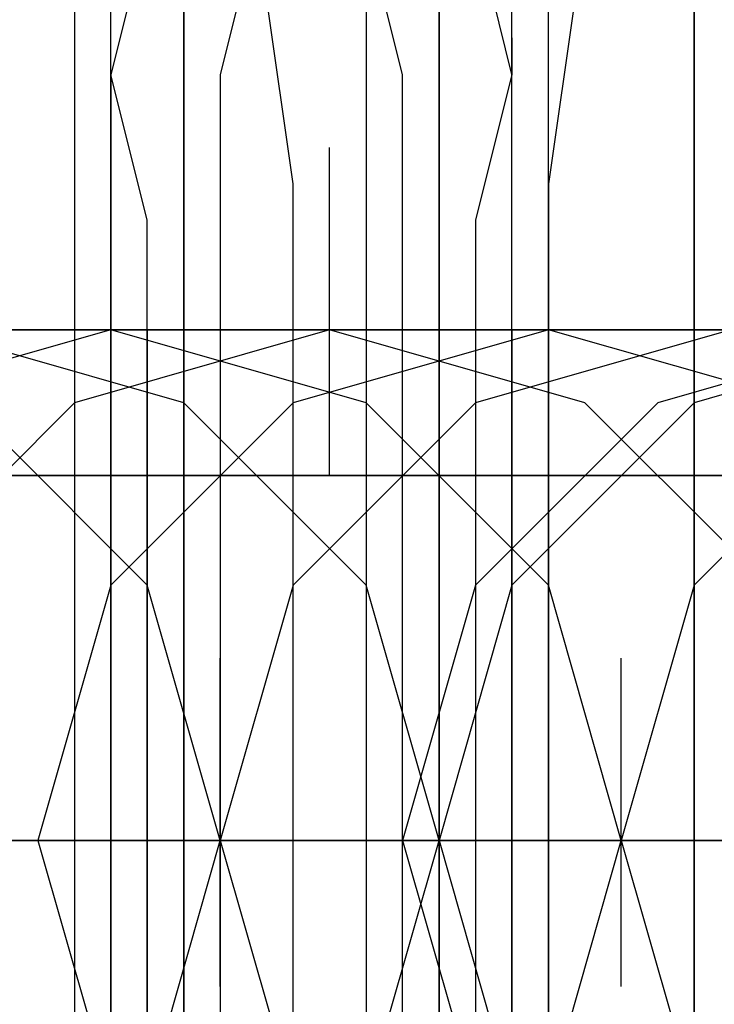
# Model space of a CAD drawing. Units: millimetres. Extents: x -1248 to 1438, y -667 to 184.
# Drawn here: x 484 to 488, y -10 to -4 of the extents above; entities that cross this region are included whole.
import ezdxf

# ---------------------------------------------------------------- set-up
doc = ezdxf.new("R2010")
doc.units = ezdxf.units.MM
doc.header["$LTSCALE"] = 700
doc.layers.add('HAGS-PLAN', color=2, linetype='Continuous')

msp = doc.modelspace()

# ---------------------------------------------------------------- linework, layer by layer
at = {"layer": 'HAGS-PLAN'}
for p, q in [((485.2444, -4.3524), (485.2444, -2.5484)), ((485.2444, -4.3524), (485.2444, -2.5484)), ((486.6475, -2.5484), (486.6475, -4.3524)), ((486.6475, -2.5484), (486.6475, -4.3524)), ((484.8435, -4.9537), (484.8435, -3.1497)), ((484.8435, -4.9537), (484.8435, -3.1497)), ((484.8435, -4.9537), (484.8435, -3.1497)), ((487.0484, -4.9537), (487.0484, -3.1497)), ((487.0484, -4.9537), (487.0484, -3.1497)), ((487.0484, -4.9537), (487.0484, -3.1497)), ((484.6431, -3.5506), (484.6431, -5.555)), ((485.2444, -3.5506), (485.2444, -5.555)), ((486.6475, -5.555), (486.6475, -3.5506)), ((487.2488, -5.555), (487.2488, -3.5506)), ((488.0506, -3.5506), (488.0506, -5.555)), ((485.044, -3.7511), (484.8435, -4.5528)), ((485.6453, -3.7511), (485.4448, -4.5528)), ((485.8457, -5.1542), (485.6453, -3.7511)), ((486.4471, -4.5528), (486.2466, -3.7511)), ((487.0484, -4.5528), (486.8479, -3.7511)), ((487.4493, -3.7511), (487.2488, -5.1542)), ((484.8435, -5.7555), (484.8435, -3.9515)), ((486.2466, -3.9515), (486.2466, -5.7555)), ((488.0506, -5.7555), (488.0506, -3.9515)), ((484.8435, -4.5528), (484.8435, -4.3524)), ((484.8435, -4.5528), (484.8435, -4.3524)), ((484.8435, -4.5528), (484.8435, -4.3524)), ((485.2444, -6.5573), (485.2444, -4.3524)), ((485.2444, -6.5573), (485.2444, -4.3524)), ((486.6475, -4.3524), (486.6475, -6.5573)), ((486.6475, -4.3524), (486.6475, -6.5573)), ((487.0484, -4.3524), (487.0484, -4.5528)), ((487.0484, -4.3524), (487.0484, -4.5528)), ((485.044, -5.3546), (484.8435, -4.5528)), ((485.044, -5.3546), (484.8435, -4.5528)), ((485.044, -5.3546), (484.8435, -4.5528)), ((484.8435, -4.5528), (484.8435, -5.7555)), ((485.4448, -4.5528), (485.4448, -5.7555)), ((486.4471, -5.7555), (486.4471, -4.5528)), ((487.0484, -4.5528), (486.8479, -5.3546)), ((487.0484, -4.5528), (486.8479, -5.3546)), ((487.0484, -5.7555), (487.0484, -4.5528)), ((484.8435, -6.7577), (484.8435, -4.9537)), ((484.8435, -6.7577), (484.8435, -4.9537)), ((484.8435, -6.7577), (484.8435, -4.9537)), ((486.0462, -6.7577), (486.0462, -4.9537)), ((486.0462, -6.7577), (486.0462, -4.9537)), ((486.0462, -6.7577), (486.0462, -4.9537)), ((486.0462, -6.7577), (486.0462, -4.9537)), ((486.0462, -6.7577), (486.0462, -4.9537)), ((487.2488, -6.7577), (487.2488, -4.9537)), ((487.2488, -6.7577), (487.2488, -4.9537)), ((485.8457, -6.9581), (485.8457, -5.1542)), ((487.2488, -5.1542), (487.2488, -6.9581)), ((485.044, -6.5573), (485.044, -5.3546)), ((485.044, -6.5573), (485.044, -5.3546)), ((485.044, -6.5573), (485.044, -5.3546)), ((486.8479, -5.3546), (486.8479, -6.5573)), ((486.8479, -5.3546), (486.8479, -6.5573)), ((484.6431, -5.555), (484.6431, -7.5595)), ((485.2444, -5.555), (485.2444, -7.5595)), ((486.6475, -7.5595), (486.6475, -5.555)), ((487.2488, -7.5595), (487.2488, -5.555)), ((488.0506, -5.555), (488.0506, -7.5595)), ((484.8435, -7.7599), (484.8435, -5.7555)), ((484.8435, -5.7555), (484.8435, -7.1586)), ((485.4448, -5.7555), (485.4448, -7.1586)), ((486.2466, -5.7555), (486.2466, -7.7599)), ((486.4471, -7.1586), (486.4471, -5.7555)), ((487.0484, -7.1586), (487.0484, -5.7555)), ((488.0506, -7.7599), (488.0506, -5.7555)), ((484.4426, -5.9559), (482.4382, -5.9559)), ((484.6431, -5.9559), (482.6386, -5.9559)), ((482.6386, -5.9559), (485.044, -5.9559)), ((484.8435, -5.9559), (483.4404, -6.3568)), ((484.8435, -5.9559), (483.4404, -6.3568)), ((484.8435, -5.9559), (483.4404, -6.3568)), ((485.8457, -5.9559), (483.6409, -5.9559)), ((483.8413, -5.9559), (486.0462, -5.9559)), ((485.2444, -6.3568), (483.8413, -5.9559)), ((485.2444, -6.3568), (483.8413, -5.9559)), ((485.2444, -6.3568), (483.8413, -5.9559)), ((484.0417, -5.9559), (486.0462, -5.9559)), ((484.2422, -5.9559), (485.4448, -5.9559)), ((486.0462, -5.9559), (484.2422, -5.9559)), ((486.0462, -5.9559), (484.4426, -5.9559)), ((486.0462, -5.9559), (484.6431, -6.3568)), ((486.0462, -5.9559), (484.6431, -6.3568)), ((486.0462, -5.9559), (484.6431, -6.3568)), ((486.0462, -5.9559), (484.6431, -6.3568)), ((486.0462, -5.9559), (484.6431, -6.3568)), ((487.0484, -5.9559), (484.6431, -5.9559)), ((486.2466, -6.3568), (484.8435, -5.9559)), ((486.2466, -6.3568), (484.8435, -5.9559)), ((484.8435, -5.9559), (485.044, -5.9559)), ((486.2466, -6.3568), (484.8435, -5.9559)), ((484.8435, -5.9559), (486.0462, -5.9559)), ((484.8435, -5.9559), (486.0462, -5.9559)), ((484.8435, -5.9559), (486.0462, -5.9559)), ((484.8435, -5.9559), (486.0462, -5.9559)), ((485.044, -5.9559), (486.0462, -5.9559)), ((485.044, -6.5573), (485.044, -5.9559)), ((485.044, -5.9559), (485.044, -5.9559)), ((485.044, -5.9559), (485.044, -6.5573)), ((485.044, -5.9559), (487.2488, -5.9559)), ((485.4448, -5.9559), (486.0462, -5.9559)), ((487.8502, -5.9559), (485.8457, -5.9559)), ((487.2488, -5.9559), (485.8457, -6.3568)), ((487.2488, -5.9559), (485.8457, -6.3568)), ((487.2488, -5.9559), (485.8457, -6.3568)), ((486.0462, -5.9559), (487.6497, -5.9559)), ((487.4493, -6.3568), (486.0462, -5.9559)), ((487.4493, -6.3568), (486.0462, -5.9559)), ((486.8479, -5.9559), (486.0462, -5.9559)), ((486.0462, -5.9559), (487.2488, -5.9559)), ((486.0462, -5.9559), (487.2488, -5.9559)), ((487.4493, -6.3568), (486.0462, -5.9559)), ((486.0462, -5.9559), (487.2488, -5.9559)), ((486.0462, -5.9559), (487.2488, -5.9559)), ((486.0462, -5.9559), (487.4493, -5.9559)), ((487.4493, -6.3568), (486.0462, -5.9559)), ((487.4493, -6.3568), (486.0462, -5.9559)), ((486.4471, -5.9559), (486.0462, -5.9559)), ((488.0506, -5.9559), (486.0462, -5.9559)), ((486.0462, -5.9559), (488.4515, -5.9559)), ((487.6497, -5.9559), (486.4471, -5.9559)), ((487.2488, -5.9559), (486.8479, -5.9559)), ((488.251, -5.9559), (486.8479, -6.3568)), ((488.251, -5.9559), (486.8479, -6.3568)), ((488.251, -5.9559), (486.8479, -6.3568)), ((487.0484, -6.5573), (487.0484, -5.9559)), ((487.0484, -5.9559), (487.0484, -5.9559)), ((487.0484, -5.9559), (487.0484, -6.5573)), ((489.2533, -5.9559), (487.0484, -5.9559)), ((488.6519, -6.3568), (487.2488, -5.9559)), ((488.6519, -6.3568), (487.2488, -5.9559)), ((488.6519, -6.3568), (487.2488, -5.9559)), ((487.2488, -5.9559), (489.2533, -5.9559)), ((487.4493, -5.9559), (489.4537, -5.9559)), ((487.6497, -5.9559), (488.8524, -5.9559)), ((489.4537, -5.9559), (487.6497, -5.9559)), ((489.4537, -5.9559), (487.8502, -5.9559)), ((489.2533, -5.9559), (487.8502, -6.3568)), ((489.2533, -5.9559), (487.8502, -6.3568)), ((489.4537, -5.9559), (488.0506, -6.3568)), ((489.4537, -5.9559), (488.0506, -6.3568)), ((490.4559, -5.9559), (488.0506, -5.9559)), ((484.6431, -6.3568), (483.6409, -7.359)), ((484.6431, -6.3568), (483.6409, -7.359)), ((484.6431, -6.3568), (483.6409, -7.359)), ((484.6431, -6.3568), (483.6409, -7.359)), ((484.6431, -6.3568), (483.6409, -7.359)), ((485.044, -7.359), (484.0417, -6.3568)), ((485.044, -7.359), (484.0417, -6.3568)), ((485.044, -7.359), (484.0417, -6.3568)), ((485.044, -7.359), (484.0417, -6.3568)), ((485.044, -7.359), (484.0417, -6.3568)), ((485.8457, -6.3568), (484.8435, -7.359)), ((485.8457, -6.3568), (484.8435, -7.359)), ((485.8457, -6.3568), (484.8435, -7.359)), ((486.2466, -7.359), (485.2444, -6.3568)), ((486.2466, -7.359), (485.2444, -6.3568)), ((486.2466, -7.359), (485.2444, -6.3568)), ((486.8479, -6.3568), (485.8457, -7.359)), ((486.8479, -6.3568), (485.8457, -7.359)), ((486.8479, -6.3568), (485.8457, -7.359)), ((487.2488, -7.359), (486.2466, -6.3568)), ((487.2488, -7.359), (486.2466, -6.3568)), ((487.2488, -7.359), (486.2466, -6.3568)), ((487.8502, -6.3568), (486.8479, -7.359)), ((487.8502, -6.3568), (486.8479, -7.359)), ((488.0506, -6.3568), (487.0484, -7.359)), ((488.0506, -6.3568), (487.0484, -7.359)), ((488.4515, -7.359), (487.4493, -6.3568)), ((488.4515, -7.359), (487.4493, -6.3568)), ((488.4515, -7.359), (487.4493, -6.3568)), ((488.4515, -7.359), (487.4493, -6.3568)), ((488.4515, -7.359), (487.4493, -6.3568)), ((489.0528, -6.3568), (488.0506, -7.359)), ((489.0528, -6.3568), (488.0506, -7.359)), ((489.0528, -6.3568), (488.0506, -7.359)), ((485.044, -7.9604), (485.044, -6.5573)), ((485.044, -7.9604), (485.044, -6.5573)), ((485.044, -7.9604), (485.044, -6.5573)), ((485.044, -7.5595), (485.044, -6.5573)), ((485.044, -6.5573), (485.044, -7.5595)), ((485.2444, -8.7621), (485.2444, -6.5573)), ((485.2444, -8.7621), (485.2444, -6.5573)), ((486.6475, -6.5573), (486.6475, -8.7621)), ((486.6475, -6.5573), (486.6475, -8.7621)), ((486.8479, -6.5573), (486.8479, -7.9604)), ((486.8479, -6.5573), (486.8479, -7.9604)), ((487.0484, -7.5595), (487.0484, -6.5573)), ((487.0484, -6.5573), (487.0484, -7.5595)), ((484.6431, -6.7577), (482.4382, -6.7577)), ((482.4382, -6.7577), (484.8435, -6.7577)), ((482.8391, -6.7577), (484.8435, -6.7577)), ((484.8435, -6.7577), (482.8391, -6.7577)), ((484.8435, -6.7577), (483.0395, -6.7577)), ((483.0395, -6.7577), (485.044, -6.7577)), ((485.4448, -6.7577), (483.4404, -6.7577)), ((484.8435, -6.7577), (483.4404, -6.7577)), ((483.6409, -6.7577), (484.8435, -6.7577)), ((483.6409, -6.7577), (485.8457, -6.7577)), ((486.0462, -6.7577), (483.8413, -6.7577)), ((483.8413, -6.7577), (485.6453, -6.7577)), ((483.8413, -6.7577), (486.2466, -6.7577)), ((484.8435, -6.7577), (483.8413, -6.7577)), ((483.8413, -6.7577), (485.2444, -6.7577)), ((485.8457, -6.7577), (483.8413, -6.7577)), ((484.0417, -6.7577), (484.6431, -6.7577)), ((484.4426, -6.7577), (484.0417, -6.7577)), ((485.6453, -6.7577), (484.4426, -6.7577)), ((485.2444, -6.7577), (484.6431, -6.7577)), ((487.0484, -6.7577), (484.6431, -6.7577)), ((484.8435, -6.7577), (486.4471, -6.7577)), ((485.2444, -6.7577), (484.8435, -6.7577)), ((486.8479, -6.7577), (484.8435, -6.7577)), ((485.6453, -6.7577), (484.8435, -6.7577)), ((484.8435, -6.7577), (486.4471, -6.7577)), ((486.8479, -6.7577), (484.8435, -6.7577)), ((484.8435, -6.7577), (487.2488, -6.7577)), ((485.044, -6.7577), (487.0484, -6.7577)), ((485.2444, -6.7577), (487.0484, -6.7577)), ((486.4471, -6.7577), (485.2444, -6.7577)), ((487.2488, -6.7577), (485.4448, -6.7577)), ((485.6453, -6.7577), (486.8479, -6.7577)), ((487.0484, -6.7577), (485.6453, -6.7577)), ((488.0506, -6.7577), (485.8457, -6.7577)), ((485.8457, -6.7577), (488.251, -6.7577)), ((488.251, -6.7577), (486.0462, -6.7577)), ((486.2466, -6.7577), (488.251, -6.7577)), ((486.2466, -6.7577), (486.4471, -6.7577)), ((486.4471, -6.7577), (487.4493, -6.7577)), ((486.4471, -6.7577), (487.2488, -6.7577)), ((488.251, -6.7577), (486.4471, -6.7577)), ((486.4471, -6.7577), (488.4515, -6.7577)), ((486.8479, -6.7577), (487.4493, -6.7577)), ((488.251, -6.7577), (486.8479, -6.7577)), ((486.8479, -6.7577), (487.0484, -6.7577)), ((488.8524, -6.7577), (486.8479, -6.7577)), ((487.0484, -6.7577), (488.251, -6.7577)), ((487.0484, -6.7577), (489.2533, -6.7577)), ((489.2533, -6.7577), (487.0484, -6.7577)), ((489.4537, -6.7577), (487.0484, -6.7577)), ((487.0484, -6.7577), (488.8524, -6.7577)), ((488.251, -6.7577), (487.2488, -6.7577)), ((487.2488, -6.7577), (488.6519, -6.7577)), ((487.2488, -6.7577), (489.6541, -6.7577)), ((487.4493, -6.7577), (487.8502, -6.7577)), ((487.8502, -6.7577), (487.4493, -6.7577)), ((488.8524, -6.7577), (487.8502, -6.7577)), ((488.4515, -6.7577), (488.0506, -6.7577)), ((490.4559, -6.7577), (488.0506, -6.7577)), ((485.8457, -8.7621), (485.8457, -6.9581)), ((487.2488, -6.9581), (487.2488, -8.7621)), ((484.8435, -7.1586), (484.8435, -8.7621)), ((485.4448, -7.1586), (485.4448, -8.7621)), ((486.4471, -8.7621), (486.4471, -7.1586)), ((487.0484, -8.7621), (487.0484, -7.1586)), ((484.8435, -7.359), (484.4426, -8.7621)), ((484.8435, -7.359), (484.4426, -8.7621)), ((484.8435, -7.359), (484.4426, -8.7621)), ((485.4448, -8.7621), (485.044, -7.359)), ((485.4448, -8.7621), (485.044, -7.359)), ((485.4448, -8.7621), (485.044, -7.359)), ((485.4448, -8.7621), (485.044, -7.359)), ((485.4448, -8.7621), (485.044, -7.359)), ((485.8457, -7.359), (485.4448, -8.7621)), ((485.8457, -7.359), (485.4448, -8.7621)), ((485.8457, -7.359), (485.4448, -8.7621)), ((486.6475, -8.7621), (486.2466, -7.359)), ((486.6475, -8.7621), (486.2466, -7.359)), ((486.6475, -8.7621), (486.2466, -7.359)), ((486.8479, -7.359), (486.4471, -8.7621)), ((486.8479, -7.359), (486.4471, -8.7621)), ((487.0484, -7.359), (486.6475, -8.7621)), ((487.0484, -7.359), (486.6475, -8.7621)), ((487.6497, -8.7621), (487.2488, -7.359)), ((487.6497, -8.7621), (487.2488, -7.359)), ((487.6497, -8.7621), (487.2488, -7.359)), ((488.0506, -7.359), (487.6497, -8.7621)), ((488.0506, -7.359), (487.6497, -8.7621)), ((488.0506, -7.359), (487.6497, -8.7621)), ((484.6431, -7.5595), (484.6431, -9.9648)), ((485.044, -8.7621), (485.044, -7.5595)), ((485.044, -7.5595), (485.044, -8.7621)), ((485.2444, -7.5595), (485.2444, -9.9648)), ((486.6475, -9.9648), (486.6475, -7.5595)), ((487.0484, -8.7621), (487.0484, -7.5595)), ((487.0484, -7.5595), (487.0484, -8.7621)), ((487.2488, -9.9648), (487.2488, -7.5595)), ((488.0506, -7.5595), (488.0506, -9.9648)), ((484.8435, -9.7643), (484.8435, -7.7599)), ((485.4448, -9.5639), (485.4448, -7.7599)), ((485.4448, -9.5639), (485.4448, -7.7599)), ((485.4448, -9.5639), (485.4448, -7.7599)), ((485.4448, -9.5639), (485.4448, -7.7599)), ((485.4448, -9.5639), (485.4448, -7.7599)), ((485.4448, -9.5639), (485.4448, -7.7599)), ((485.4448, -9.5639), (485.4448, -7.7599)), ((485.4448, -9.5639), (485.4448, -7.7599)), ((486.2466, -7.7599), (486.2466, -9.7643)), ((486.4471, -9.5639), (486.4471, -7.7599)), ((486.4471, -9.5639), (486.4471, -7.7599)), ((486.4471, -9.5639), (486.4471, -7.7599)), ((486.6475, -9.5639), (486.6475, -7.7599)), ((486.6475, -9.5639), (486.6475, -7.7599)), ((486.6475, -9.5639), (486.6475, -7.7599)), ((486.6475, -9.5639), (486.6475, -7.7599)), ((486.6475, -9.5639), (486.6475, -7.7599)), ((486.6475, -9.5639), (486.6475, -7.7599)), ((487.6497, -9.5639), (487.6497, -7.7599)), ((487.6497, -9.5639), (487.6497, -7.7599)), ((487.6497, -9.5639), (487.6497, -7.7599)), ((487.6497, -9.5639), (487.6497, -7.7599)), ((487.6497, -9.5639), (487.6497, -7.7599)), ((487.6497, -9.5639), (487.6497, -7.7599)), ((488.0506, -9.7643), (488.0506, -7.7599)), ((485.044, -9.5639), (485.044, -7.9604)), ((485.044, -9.5639), (485.044, -7.9604)), ((485.044, -9.5639), (485.044, -7.9604)), ((486.8479, -7.9604), (486.8479, -9.5639)), ((486.8479, -7.9604), (486.8479, -9.5639)), ((484.4426, -8.7621), (482.0373, -8.7621)), ((484.4426, -8.7621), (482.0373, -8.7621)), ((482.2378, -8.7621), (484.8435, -8.7621)), ((482.2378, -8.7621), (484.8435, -8.7621)), ((482.2378, -8.7621), (484.8435, -8.7621)), ((485.4448, -8.7621), (483.0395, -8.7621)), ((485.4448, -8.7621), (483.0395, -8.7621)), ((483.0395, -8.7621), (484.6431, -8.7621)), ((483.0395, -8.7621), (484.6431, -8.7621)), ((483.0395, -8.7621), (484.6431, -8.7621)), ((484.6431, -8.7621), (483.24, -8.7621)), ((483.24, -8.7621), (485.4448, -8.7621)), ((483.24, -8.7621), (485.4448, -8.7621)), ((483.24, -8.7621), (485.4448, -8.7621)), ((485.4448, -8.7621), (483.24, -8.7621)), ((485.4448, -8.7621), (483.24, -8.7621)), ((483.24, -8.7621), (485.6453, -8.7621)), ((483.24, -8.7621), (485.6453, -8.7621)), ((483.24, -8.7621), (485.6453, -8.7621)), ((485.2444, -8.7621), (483.4404, -8.7621)), ((485.2444, -8.7621), (483.4404, -8.7621)), ((483.4404, -8.7621), (485.044, -8.7621)), ((483.4404, -8.7621), (485.044, -8.7621)), ((483.4404, -8.7621), (485.044, -8.7621)), ((483.4404, -8.7621), (484.8435, -8.7621)), ((484.4426, -8.7621), (483.4404, -8.7621)), ((483.4404, -8.7621), (485.044, -8.7621)), ((483.4404, -8.7621), (485.044, -8.7621)), ((483.4404, -8.7621), (485.044, -8.7621)), ((483.6409, -8.7621), (484.8435, -8.7621)), ((483.6409, -8.7621), (484.8435, -8.7621)), ((483.6409, -8.7621), (484.8435, -8.7621)), ((484.8435, -8.7621), (483.6409, -8.7621)), ((484.8435, -8.7621), (483.6409, -8.7621)), ((485.044, -8.7621), (483.6409, -8.7621)), ((485.044, -8.7621), (483.6409, -8.7621)), ((486.4471, -8.7621), (483.8413, -8.7621)), ((486.4471, -8.7621), (483.8413, -8.7621)), ((483.8413, -8.7621), (485.2444, -8.7621)), ((484.0417, -8.7621), (486.6475, -8.7621)), ((484.0417, -8.7621), (486.6475, -8.7621)), ((484.0417, -8.7621), (486.6475, -8.7621)), ((485.4448, -8.7621), (484.0417, -8.7621)), ((485.4448, -8.7621), (484.0417, -8.7621)), ((485.4448, -8.7621), (484.0417, -8.7621)), ((484.2422, -8.7621), (484.8435, -8.7621)), ((485.044, -8.7621), (484.2422, -8.7621)), ((484.2422, -8.7621), (485.4448, -8.7621)), ((484.2422, -8.7621), (485.4448, -8.7621)), ((484.2422, -8.7621), (484.4426, -8.7621)), ((484.2422, -8.7621), (484.4426, -8.7621)), ((484.2422, -8.7621), (484.4426, -8.7621)), ((484.8435, -8.7621), (484.4426, -8.7621)), ((484.4426, -8.7621), (484.8435, -10.1652)), ((484.4426, -8.7621), (484.8435, -10.1652)), ((484.4426, -8.7621), (484.8435, -10.1652)), ((484.4426, -8.7621), (485.4448, -8.7621)), ((484.4426, -8.7621), (485.4448, -8.7621)), ((484.4426, -8.7621), (485.4448, -8.7621)), ((487.0484, -8.7621), (484.4426, -8.7621)), ((487.0484, -8.7621), (484.4426, -8.7621)), ((485.6453, -8.7621), (484.6431, -8.7621)), ((484.6431, -8.7621), (486.6475, -8.7621)), ((484.6431, -8.7621), (486.6475, -8.7621)), ((484.6431, -8.7621), (486.6475, -8.7621)), ((484.8435, -8.7621), (485.8457, -8.7621)), ((484.8435, -8.7621), (485.4448, -8.7621)), ((484.8435, -8.7621), (485.4448, -8.7621)), ((484.8435, -8.7621), (485.4448, -8.7621)), ((484.8435, -8.7621), (484.8435, -10.3657)), ((486.6475, -8.7621), (484.8435, -8.7621)), ((486.6475, -8.7621), (484.8435, -8.7621)), ((484.8435, -8.7621), (487.4493, -8.7621)), ((484.8435, -8.7621), (487.4493, -8.7621)), ((484.8435, -8.7621), (487.4493, -8.7621)), ((485.044, -8.7621), (486.0462, -8.7621)), ((485.044, -8.7621), (486.0462, -8.7621)), ((485.044, -8.7621), (486.0462, -8.7621)), ((485.044, -10.1652), (485.4448, -8.7621)), ((485.044, -10.1652), (485.4448, -8.7621)), ((485.044, -10.1652), (485.4448, -8.7621)), ((486.4471, -8.7621), (485.044, -8.7621)), ((485.044, -10.1652), (485.4448, -8.7621)), ((485.044, -10.1652), (485.4448, -8.7621)), ((486.8479, -8.7621), (485.044, -8.7621)), ((486.8479, -8.7621), (485.044, -8.7621)), ((485.044, -8.7621), (486.8479, -8.7621)), ((485.044, -8.7621), (485.044, -9.9648)), ((485.044, -9.9648), (485.044, -8.7621)), ((485.044, -8.7621), (486.8479, -8.7621)), ((485.044, -8.7621), (486.8479, -8.7621)), ((486.6475, -8.7621), (485.2444, -8.7621)), ((486.6475, -8.7621), (485.2444, -8.7621)), ((485.2444, -10.967), (485.2444, -8.7621)), ((485.2444, -10.967), (485.2444, -8.7621)), ((485.2444, -8.7621), (486.6475, -8.7621)), ((485.4448, -8.7621), (485.4448, -10.3657)), ((486.8479, -8.7621), (485.4448, -8.7621)), ((485.4448, -8.7621), (487.0484, -8.7621)), ((487.4493, -8.7621), (485.4448, -8.7621)), ((485.4448, -8.7621), (487.0484, -8.7621)), ((485.4448, -8.7621), (487.0484, -8.7621)), ((487.4493, -8.7621), (485.4448, -8.7621)), ((486.4471, -8.7621), (485.4448, -8.7621)), ((485.4448, -8.7621), (486.6475, -8.7621)), ((486.4471, -8.7621), (485.4448, -8.7621)), ((485.4448, -8.7621), (486.8479, -8.7621)), ((485.4448, -8.7621), (485.8457, -10.1652)), ((485.4448, -8.7621), (485.6453, -8.7621)), ((485.4448, -8.7621), (485.8457, -10.1652)), ((485.4448, -8.7621), (485.6453, -8.7621)), ((485.4448, -8.7621), (485.6453, -8.7621)), ((485.4448, -8.7621), (485.8457, -10.1652)), ((485.4448, -8.7621), (486.6475, -8.7621)), ((487.8502, -8.7621), (485.4448, -8.7621)), ((485.8457, -8.7621), (485.4448, -8.7621)), ((487.8502, -8.7621), (485.4448, -8.7621)), ((485.8457, -8.7621), (485.4448, -8.7621)), ((485.4448, -8.7621), (486.8479, -8.7621)), ((485.4448, -8.7621), (486.8479, -8.7621)), ((485.4448, -8.7621), (486.8479, -8.7621)), ((486.0462, -8.7621), (485.6453, -8.7621)), ((485.6453, -8.7621), (486.4471, -8.7621)), ((485.6453, -8.7621), (486.4471, -8.7621)), ((485.6453, -8.7621), (486.4471, -8.7621)), ((485.6453, -8.7621), (488.251, -8.7621)), ((485.6453, -8.7621), (488.251, -8.7621)), ((485.6453, -8.7621), (488.251, -8.7621)), ((485.8457, -8.7621), (486.0462, -8.7621)), ((486.2466, -8.7621), (485.8457, -8.7621)), ((485.8457, -8.7621), (486.2466, -8.7621)), ((485.8457, -10.5661), (485.8457, -8.7621)), ((487.0484, -8.7621), (485.8457, -8.7621)), ((487.0484, -8.7621), (485.8457, -8.7621)), ((486.0462, -8.7621), (486.4471, -8.7621)), ((486.0462, -8.7621), (486.4471, -8.7621)), ((486.0462, -8.7621), (486.4471, -8.7621)), ((486.2466, -10.1652), (486.6475, -8.7621)), ((486.2466, -10.1652), (486.6475, -8.7621)), ((486.2466, -10.1652), (486.6475, -8.7621)), ((487.4493, -8.7621), (486.2466, -8.7621)), ((486.2466, -8.7621), (487.0484, -8.7621)), ((488.8524, -8.7621), (486.4471, -8.7621)), ((488.8524, -8.7621), (486.4471, -8.7621)), ((486.4471, -8.7621), (486.8479, -10.1652)), ((486.4471, -8.7621), (487.6497, -8.7621)), ((486.4471, -8.7621), (486.8479, -10.1652)), ((486.6475, -8.7621), (486.4471, -8.7621)), ((486.6475, -8.7621), (486.4471, -8.7621)), ((487.8502, -8.7621), (486.4471, -8.7621)), ((486.4471, -10.3657), (486.4471, -8.7621)), ((486.4471, -8.7621), (488.0506, -8.7621)), ((486.4471, -8.7621), (488.0506, -8.7621)), ((486.4471, -8.7621), (488.0506, -8.7621)), ((487.4493, -8.7621), (486.6475, -8.7621)), ((487.4493, -8.7621), (486.6475, -8.7621)), ((486.6475, -8.7621), (488.8524, -8.7621)), ((486.6475, -8.7621), (488.8524, -8.7621)), ((486.6475, -8.7621), (488.8524, -8.7621)), ((486.6475, -8.7621), (487.6497, -8.7621)), ((486.6475, -8.7621), (486.6475, -10.967)), ((486.6475, -8.7621), (486.6475, -10.967)), ((486.6475, -8.7621), (487.0484, -10.1652)), ((487.0484, -8.7621), (486.6475, -8.7621)), ((486.6475, -8.7621), (487.0484, -10.1652)), ((487.0484, -8.7621), (486.6475, -8.7621)), ((486.6475, -8.7621), (489.0528, -8.7621)), ((486.6475, -8.7621), (489.0528, -8.7621)), ((486.6475, -8.7621), (489.0528, -8.7621)), ((488.8524, -8.7621), (486.6475, -8.7621)), ((488.8524, -8.7621), (486.6475, -8.7621)), ((487.8502, -8.7621), (486.8479, -8.7621)), ((486.8479, -8.7621), (488.251, -8.7621)), ((486.8479, -8.7621), (488.4515, -8.7621)), ((486.8479, -8.7621), (488.4515, -8.7621)), ((486.8479, -8.7621), (488.4515, -8.7621)), ((488.4515, -8.7621), (486.8479, -8.7621)), ((488.4515, -8.7621), (486.8479, -8.7621)), ((486.8479, -8.7621), (488.4515, -8.7621)), ((486.8479, -8.7621), (488.4515, -8.7621)), ((486.8479, -8.7621), (488.4515, -8.7621)), ((487.0484, -10.3657), (487.0484, -8.7621)), ((487.0484, -8.7621), (488.251, -8.7621)), ((487.0484, -8.7621), (488.251, -8.7621)), ((487.0484, -8.7621), (488.251, -8.7621)), ((487.0484, -8.7621), (488.4515, -8.7621)), ((488.251, -8.7621), (487.0484, -8.7621)), ((488.251, -8.7621), (487.0484, -8.7621)), ((488.4515, -8.7621), (487.0484, -8.7621)), ((488.4515, -8.7621), (487.0484, -8.7621)), ((489.6541, -8.7621), (487.0484, -8.7621)), ((489.6541, -8.7621), (487.0484, -8.7621)), ((487.0484, -8.7621), (487.0484, -9.9648)), ((487.0484, -9.9648), (487.0484, -8.7621)), ((487.6497, -8.7621), (487.2488, -8.7621)), ((487.2488, -8.7621), (487.6497, -8.7621)), ((487.2488, -8.7621), (487.2488, -10.5661)), ((487.2488, -10.1652), (487.6497, -8.7621)), ((487.2488, -10.1652), (487.6497, -8.7621)), ((487.2488, -10.1652), (487.6497, -8.7621)), ((487.6497, -8.7621), (487.4493, -8.7621)), ((487.6497, -8.7621), (487.4493, -8.7621)), ((488.8524, -8.7621), (487.4493, -8.7621)), ((488.8524, -8.7621), (487.4493, -8.7621)), ((488.8524, -8.7621), (487.4493, -8.7621)), ((487.4493, -8.7621), (489.8546, -8.7621)), ((487.4493, -8.7621), (489.8546, -8.7621)), ((487.4493, -8.7621), (489.8546, -8.7621)), ((487.6497, -8.7621), (488.0506, -10.1652)), ((487.6497, -8.7621), (488.0506, -10.1652)), ((487.6497, -8.7621), (488.0506, -10.1652)), ((487.6497, -8.7621), (488.251, -8.7621)), ((488.4515, -8.7621), (487.6497, -8.7621)), ((487.6497, -8.7621), (488.8524, -8.7621)), ((487.6497, -8.7621), (487.8502, -8.7621)), ((487.6497, -8.7621), (488.8524, -8.7621)), ((487.6497, -8.7621), (487.8502, -8.7621)), ((487.6497, -8.7621), (487.8502, -8.7621)), ((488.251, -8.7621), (487.8502, -8.7621)), ((489.0528, -8.7621), (487.8502, -8.7621)), ((487.8502, -8.7621), (488.8524, -8.7621)), ((487.8502, -8.7621), (488.8524, -8.7621)), ((487.8502, -8.7621), (488.8524, -8.7621)), ((490.4559, -8.7621), (487.8502, -8.7621)), ((490.4559, -8.7621), (487.8502, -8.7621)), ((488.0506, -8.7621), (490.055, -8.7621)), ((488.0506, -8.7621), (490.055, -8.7621)), ((488.0506, -8.7621), (490.055, -8.7621)), ((485.044, -10.967), (485.044, -9.5639)), ((485.044, -10.967), (485.044, -9.5639)), ((485.044, -10.967), (485.044, -9.5639)), ((486.8479, -9.5639), (486.8479, -10.967)), ((486.8479, -9.5639), (486.8479, -10.967))]:
    msp.add_line(p, q, dxfattribs=at)

doc.saveas('drawing.dxf')
